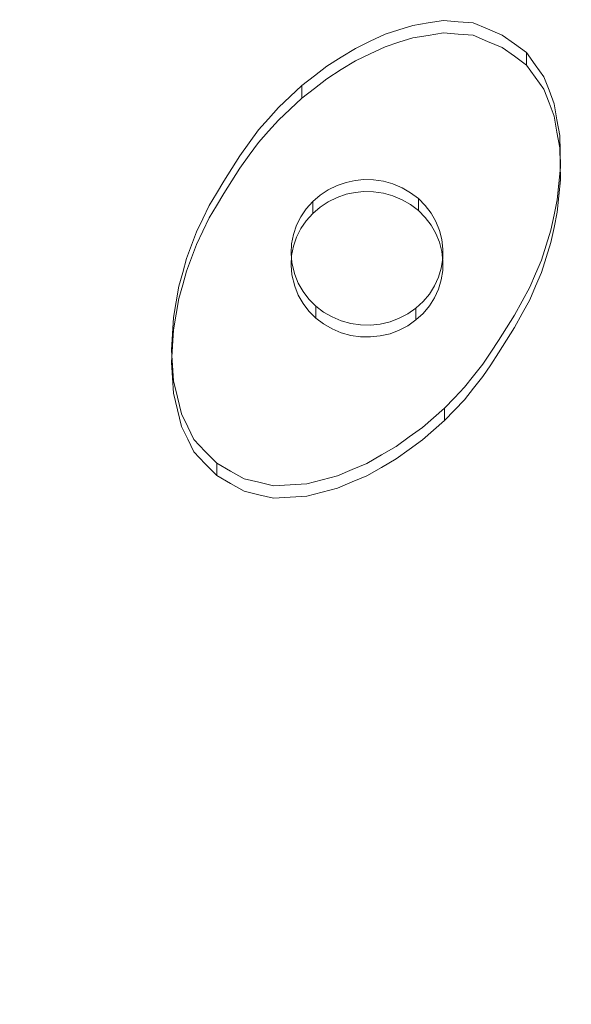
# Model space of a CAD drawing. Extents: x -108 to 140, y -492 to 6.
# Drawn here: x 69 to 76, y -171 to -159 of the extents above; entities that cross this region are included whole.
import ezdxf

# ---------------------------------------------------------------- set-up
doc = ezdxf.new("R2010")
doc.units = 0
doc.header["$LTSCALE"] = 500
doc.header["$MEASUREMENT"] = 0
for name, color, linetype in [('CHROM', 219, 'Continuous'), ('GUMA01', 224, 'Continuous'), ('MATERIAL02', 254, 'Continuous')]:
    doc.layers.add(name, color=color, linetype=linetype)

msp = doc.modelspace()

# ---------------------------------------------------------------- linework, layer by layer
at = {"layer": 'CHROM', "lineweight": 0, "invisible_edges": 15}
for points in [[(71.177, -136.044, 717.816), (64.974, -134.86, 717.468), (60.139, -170.095, 727.839), (61.588, -170.371, 727.92)], [(77.165, -137.994, 718.39), (71.177, -136.044, 717.816), (61.588, -170.371, 727.92), (62.988, -170.827, 728.054)], [(82.837, -140.677, 719.18), (77.165, -137.994, 718.39), (62.988, -170.827, 728.054), (64.314, -171.454, 728.239)], [(88.095, -144.047, 720.172), (82.837, -140.677, 719.18), (64.314, -171.454, 728.239), (65.542, -172.242, 728.471)], [(92.849, -148.047, 721.349), (88.095, -144.047, 720.172), (65.542, -172.242, 728.471), (66.654, -173.177, 728.746)], [(97.019, -152.608, 722.692), (92.849, -148.047, 721.349), (66.654, -173.177, 728.746), (67.628, -174.243, 729.06)], [(100.532, -157.652, 724.177), (97.019, -152.608, 722.692), (67.628, -174.243, 729.06), (68.449, -175.422, 729.407)], [(103.329, -163.093, 725.778), (100.532, -157.652, 724.177), (68.449, -175.422, 729.407), (69.103, -176.693, 729.781)], [(105.362, -168.838, 727.469), (103.329, -163.093, 725.778), (69.103, -176.693, 729.781), (69.578, -178.036, 730.176)], [(106.596, -174.787, 729.22), (105.362, -168.838, 727.469), (69.578, -178.036, 730.176), (69.866, -179.426, 730.586)]]:
    msp.add_3dface(points, dxfattribs=at)
at = {"layer": 'GUMA01', "lineweight": 0}
for points, invisible_edges in [([(73.646, -159.14, 705.126), (73.646, -158.987, 705.644), (73.816, -158.932, 705.628), (73.816, -159.085, 705.11)], 13), ([(73.816, -159.085, 705.11), (73.816, -158.932, 705.628), (74.004, -158.903, 705.619), (74.004, -159.056, 705.101)], 13), ([(74.004, -159.056, 705.101), (74.004, -158.903, 705.619), (74.192, -158.874, 705.611), (74.192, -159.026, 705.092)], 13), ([(74.192, -159.026, 705.092), (74.192, -158.874, 705.611), (74.374, -158.888, 705.615), (74.374, -159.04, 705.096)], 13), ([(74.374, -159.04, 705.096), (74.374, -158.888, 705.615), (74.556, -158.901, 705.619), (74.556, -159.054, 705.101)], 13), ([(74.556, -159.054, 705.101), (74.556, -158.901, 705.619), (74.734, -158.976, 705.641), (74.734, -159.129, 705.123)], 13), ([(73.334, -160.979, 705.689), (73.213, -160.976, 705.688), (73.646, -159.14, 705.126), (73.816, -159.085, 705.11)], 11), ([(73.294, -159.281, 705.167), (73.294, -159.128, 705.686), (73.476, -159.042, 705.66), (73.476, -159.195, 705.142)], 13), ([(73.455, -160.996, 705.694), (73.334, -160.979, 705.689), (74.004, -159.056, 705.101), (74.192, -159.026, 705.092)], 11), ([(74.004, -159.056, 705.101), (73.334, -160.979, 705.689), (73.816, -159.085, 705.11), (74.004, -159.056, 705.101)], 11), ([(73.572, -161.029, 705.704), (73.455, -160.996, 705.694), (74.192, -159.026, 705.092), (74.374, -159.04, 705.096)], 10), ([(73.476, -159.195, 705.142), (73.476, -159.042, 705.66), (73.646, -158.987, 705.644), (73.646, -159.14, 705.126)], 13), ([(74.556, -159.054, 705.101), (73.572, -161.029, 705.704), (74.374, -159.04, 705.096), (74.556, -159.054, 705.101)], 11), ([(73.684, -161.076, 705.717), (73.572, -161.029, 705.704), (74.556, -159.054, 705.101), (74.734, -159.129, 705.123)], 11), ([(74.734, -159.129, 705.123), (74.734, -158.976, 705.641), (74.913, -159.051, 705.663), (74.913, -159.204, 705.145)], 13), ([(74.913, -159.204, 705.145), (74.913, -159.051, 705.663), (75.063, -159.159, 705.695), (75.063, -159.312, 705.176)], 13), ([(73.213, -160.976, 705.688), (73.106, -160.986, 705.691), (73.294, -159.281, 705.167), (73.476, -159.195, 705.142)], 11), ([(73.111, -159.367, 705.193), (73.111, -159.215, 705.711), (73.294, -159.128, 705.686), (73.294, -159.281, 705.167)], 13), ([(73.646, -159.14, 705.126), (73.213, -160.976, 705.688), (73.476, -159.195, 705.142), (73.646, -159.14, 705.126)], 11), ([(74.913, -159.204, 705.145), (73.684, -161.076, 705.717), (74.734, -159.129, 705.123), (74.913, -159.204, 705.145)], 11), ([(73.788, -161.137, 705.735), (73.684, -161.076, 705.717), (74.913, -159.204, 705.145), (75.063, -159.312, 705.176)], 11), ([(75.063, -159.312, 705.176), (75.063, -159.159, 705.695), (75.214, -159.267, 705.726), (75.214, -159.42, 705.208)], 9), ([(72.761, -159.588, 705.258), (72.761, -159.435, 705.776), (72.936, -159.325, 705.743), (72.936, -159.477, 705.225)], 13), ([(72.936, -159.477, 705.225), (72.936, -159.325, 705.743), (73.111, -159.215, 705.711), (73.111, -159.367, 705.193)], 13), ([(73.294, -159.281, 705.167), (73.106, -160.986, 705.691), (73.111, -159.367, 705.193), (73.294, -159.281, 705.167)], 11), ([(75.214, -159.42, 705.208), (73.788, -161.137, 705.735), (75.063, -159.312, 705.176), (75.214, -159.42, 705.208)], 11), ([(75.214, -159.42, 705.208), (75.214, -159.267, 705.726), (75.32, -159.416, 705.77), (75.32, -159.569, 705.252)], 13), ([(72.607, -159.707, 705.293), (72.607, -159.554, 705.811), (72.761, -159.435, 705.776), (72.761, -159.588, 705.258)], 13), ([(73.106, -160.986, 705.691), (72.998, -161.009, 705.698), (72.936, -159.477, 705.225), (73.111, -159.367, 705.193)], 11), ([(73.884, -161.21, 705.757), (73.788, -161.137, 705.735), (75.214, -159.42, 705.208), (75.32, -159.569, 705.252)], 11), ([(75.32, -159.569, 705.252), (75.32, -159.416, 705.77), (75.426, -159.566, 705.814), (75.426, -159.718, 705.296)], 13), ([(72.454, -159.826, 705.328), (72.454, -159.673, 705.846), (72.607, -159.554, 705.811), (72.607, -159.707, 705.293)], 13), ([(72.936, -159.477, 705.225), (72.998, -161.009, 705.698), (72.761, -159.588, 705.258), (72.936, -159.477, 705.225)], 11), ([(75.426, -159.718, 705.296), (73.884, -161.21, 705.757), (75.32, -159.569, 705.252), (75.426, -159.718, 705.296)], 11), ([(75.426, -159.718, 705.296), (75.426, -159.566, 705.814), (75.489, -159.731, 705.863), (75.489, -159.884, 705.345)], 13), ([(72.31, -159.961, 705.367), (72.31, -159.808, 705.886), (72.454, -159.673, 705.846), (72.454, -159.826, 705.328)], 9), ([(72.998, -161.009, 705.698), (72.887, -161.047, 705.709), (72.607, -159.707, 705.293), (72.761, -159.588, 705.258)], 10), ([(72.166, -160.096, 705.407), (72.166, -159.943, 705.925), (72.31, -159.808, 705.886), (72.31, -159.961, 705.367)], 13), ([(72.887, -161.047, 705.709), (72.778, -161.101, 705.725), (72.454, -159.826, 705.328), (72.607, -159.707, 705.293)], 11), ([(73.968, -161.294, 705.782), (73.884, -161.21, 705.757), (75.426, -159.718, 705.296), (75.489, -159.884, 705.345)], 11), ([(75.489, -159.884, 705.345), (75.489, -159.731, 705.863), (75.551, -159.897, 705.912), (75.551, -160.05, 705.394)], 13), ([(72.454, -159.826, 705.328), (72.778, -161.101, 705.725), (72.31, -159.961, 705.367), (72.454, -159.826, 705.328)], 11), ([(74.04, -161.388, 705.809), (73.968, -161.294, 705.782), (75.489, -159.884, 705.345), (75.551, -160.05, 705.394)], 10), ([(75.551, -160.05, 705.394), (75.551, -159.897, 705.912), (75.586, -160.092, 705.969), (75.586, -160.245, 705.451)], 13), ([(72.044, -160.233, 705.448), (72.044, -160.081, 705.966), (72.166, -159.943, 705.925), (72.166, -160.096, 705.407)], 13), ([(72.778, -161.101, 705.725), (72.677, -161.167, 705.744), (72.166, -160.096, 705.407), (72.31, -159.961, 705.367)], 11), ([(74.099, -161.491, 705.84), (74.04, -161.388, 705.809), (75.551, -160.05, 705.394), (75.586, -160.245, 705.451)], 11), ([(71.922, -160.371, 705.488), (71.922, -160.218, 706.006), (72.044, -160.081, 705.966), (72.044, -160.233, 705.448)], 13), ([(72.166, -160.096, 705.407), (72.677, -161.167, 705.744), (72.044, -160.233, 705.448), (72.166, -160.096, 705.407)], 11), ([(75.586, -160.245, 705.451), (75.586, -160.092, 705.969), (75.62, -160.287, 706.027), (75.62, -160.44, 705.508)], 13), ([(71.807, -160.53, 705.535), (71.807, -160.378, 706.053), (71.922, -160.218, 706.006), (71.922, -160.371, 705.488)], 13), ([(72.677, -161.167, 705.744), (72.587, -161.245, 705.767), (71.922, -160.371, 705.488), (72.044, -160.233, 705.448)], 11), ([(75.62, -160.44, 705.508), (74.099, -161.491, 705.84), (75.586, -160.245, 705.451), (75.62, -160.44, 705.508)], 11), ([(75.62, -160.44, 705.508), (75.62, -160.287, 706.027), (75.625, -160.482, 706.084), (75.625, -160.635, 705.566)], 13), ([(71.692, -160.69, 705.582), (71.692, -160.538, 706.1), (71.807, -160.378, 706.053), (71.807, -160.53, 705.535)], 13), ([(71.922, -160.371, 705.488), (72.587, -161.245, 705.767), (71.807, -160.53, 705.535), (71.922, -160.371, 705.488)], 11), ([(71.594, -160.845, 705.628), (71.594, -160.693, 706.146), (71.692, -160.538, 706.1), (71.692, -160.69, 705.582)], 13), ([(72.587, -161.245, 705.767), (72.507, -161.334, 705.793), (71.692, -160.69, 705.582), (71.807, -160.53, 705.535)], 11), ([(74.144, -161.6, 705.872), (74.099, -161.491, 705.84), (75.62, -160.44, 705.508), (75.625, -160.635, 705.566)], 11), ([(75.625, -160.635, 705.566), (75.625, -160.482, 706.084), (75.63, -160.677, 706.141), (75.63, -160.83, 705.623)], 13), ([(75.63, -160.83, 705.623), (74.144, -161.6, 705.872), (75.625, -160.635, 705.566), (75.63, -160.83, 705.623)], 11), ([(71.495, -161.001, 705.674), (71.495, -160.848, 706.192), (71.594, -160.693, 706.146), (71.594, -160.845, 705.628)], 13), ([(71.692, -160.69, 705.582), (72.507, -161.334, 705.793), (71.594, -160.845, 705.628), (71.692, -160.69, 705.582)], 11), ([(75.63, -160.83, 705.623), (75.63, -160.677, 706.141), (75.609, -160.877, 706.2), (75.609, -161.03, 705.682)], 13), ([(71.406, -161.15, 705.718), (71.406, -160.998, 706.236), (71.495, -160.848, 706.192), (71.495, -161.001, 705.674)], 13), ([(72.507, -161.334, 705.793), (72.441, -161.432, 705.822), (71.495, -161.001, 705.674), (71.594, -160.845, 705.628)], 10), ([(72.887, -161.047, 705.709), (72.887, -160.901, 706.207), (72.778, -160.954, 706.223), (72.778, -161.101, 705.725)], 5), ([(72.998, -161.009, 705.698), (72.998, -160.863, 706.196), (72.887, -160.901, 706.207), (72.887, -161.047, 705.709)], 13), ([(73.106, -160.986, 705.691), (73.106, -160.839, 706.189), (72.998, -160.863, 706.196), (72.998, -161.009, 705.698)], 5), ([(73.213, -160.976, 705.688), (73.213, -160.829, 706.186), (73.106, -160.839, 706.189), (73.106, -160.986, 705.691)], 5), ([(73.334, -160.979, 705.689), (73.334, -160.832, 706.187), (73.213, -160.829, 706.186), (73.213, -160.976, 705.688)], 5), ([(73.455, -160.996, 705.694), (73.455, -160.85, 706.192), (73.334, -160.832, 706.187), (73.334, -160.979, 705.689)], 5), ([(73.572, -161.029, 705.704), (73.572, -160.882, 706.202), (73.455, -160.85, 706.192), (73.455, -160.996, 705.694)], 13), ([(73.684, -161.076, 705.717), (73.684, -160.929, 706.216), (73.572, -160.882, 706.202), (73.572, -161.029, 705.704)], 5), ([(74.173, -161.714, 705.905), (74.144, -161.6, 705.872), (75.63, -160.83, 705.623), (75.609, -161.03, 705.682)], 11), ([(75.609, -161.03, 705.682), (75.609, -160.877, 706.2), (75.589, -161.077, 706.259), (75.589, -161.23, 705.741)], 13), ([(71.316, -161.299, 705.762), (71.316, -161.147, 706.28), (71.406, -160.998, 706.236), (71.406, -161.15, 705.718)], 13), ([(72.441, -161.432, 705.822), (72.388, -161.538, 705.853), (71.406, -161.15, 705.718), (71.495, -161.001, 705.674)], 11), ([(72.677, -161.167, 705.744), (72.677, -161.02, 706.242), (72.587, -161.098, 706.266), (72.587, -161.245, 705.767)], 1), ([(72.778, -161.101, 705.725), (72.778, -160.954, 706.223), (72.677, -161.02, 706.242), (72.677, -161.167, 705.744)], 5), ([(73.788, -161.137, 705.735), (73.788, -160.99, 706.234), (73.684, -160.929, 706.216), (73.684, -161.076, 705.717)], 5), ([(73.884, -161.21, 705.757), (73.884, -161.063, 706.255), (73.788, -160.99, 706.234), (73.788, -161.137, 705.735)], 5), ([(72.587, -161.245, 705.767), (72.587, -161.098, 706.266), (72.507, -161.187, 706.292), (72.507, -161.334, 705.793)], 5), ([(73.968, -161.294, 705.782), (73.968, -161.148, 706.28), (73.884, -161.063, 706.255), (73.884, -161.21, 705.757)], 1), ([(75.589, -161.23, 705.741), (74.173, -161.714, 705.905), (75.609, -161.03, 705.682), (75.589, -161.23, 705.741)], 11), ([(75.589, -161.23, 705.741), (75.589, -161.077, 706.259), (75.55, -161.263, 706.314), (75.55, -161.416, 705.796)], 13), ([(71.238, -161.462, 705.809), (71.238, -161.31, 706.328), (71.316, -161.147, 706.28), (71.316, -161.299, 705.762)], 13), ([(71.406, -161.15, 705.718), (72.388, -161.538, 705.853), (71.316, -161.299, 705.762), (71.406, -161.15, 705.718)], 11), ([(72.507, -161.334, 705.793), (72.507, -161.187, 706.292), (72.441, -161.285, 706.321), (72.441, -161.432, 705.822)], 13), ([(74.04, -161.388, 705.809), (74.04, -161.242, 706.308), (73.968, -161.148, 706.28), (73.968, -161.294, 705.782)], 13), ([(74.099, -161.491, 705.84), (74.099, -161.344, 706.338), (74.04, -161.242, 706.308), (74.04, -161.388, 705.809)], 5), ([(74.186, -161.83, 705.939), (74.173, -161.714, 705.905), (75.589, -161.23, 705.741), (75.55, -161.416, 705.796)], 11), ([(75.55, -161.416, 705.796), (75.55, -161.263, 706.314), (75.511, -161.449, 706.369), (75.511, -161.601, 705.85)], 13), ([(71.159, -161.625, 705.857), (71.159, -161.472, 706.376), (71.238, -161.31, 706.328), (71.238, -161.462, 705.809)], 13), ([(72.388, -161.538, 705.853), (72.35, -161.649, 705.886), (71.238, -161.462, 705.809), (71.316, -161.299, 705.762)], 11), ([(72.441, -161.432, 705.822), (72.441, -161.285, 706.321), (72.388, -161.391, 706.352), (72.388, -161.538, 705.853)], 5), ([(74.144, -161.6, 705.872), (74.144, -161.454, 706.37), (74.099, -161.344, 706.338), (74.099, -161.491, 705.84)], 5), ([(71.098, -161.789, 705.906), (71.098, -161.636, 706.424), (71.159, -161.472, 706.376), (71.159, -161.625, 705.857)], 13), ([(71.238, -161.462, 705.809), (72.35, -161.649, 705.886), (71.159, -161.625, 705.857), (71.238, -161.462, 705.809)], 11), ([(72.35, -161.649, 705.886), (72.35, -161.502, 706.384), (72.328, -161.617, 706.418), (72.328, -161.764, 705.92)], 5), ([(72.388, -161.538, 705.853), (72.388, -161.391, 706.352), (72.35, -161.502, 706.384), (72.35, -161.649, 705.886)], 5), ([(74.173, -161.714, 705.905), (74.173, -161.567, 706.403), (74.144, -161.454, 706.37), (74.144, -161.6, 705.872)], 5), ([(75.511, -161.601, 705.85), (74.186, -161.83, 705.939), (75.55, -161.416, 705.796), (75.511, -161.601, 705.85)], 11), ([(75.511, -161.601, 705.85), (75.511, -161.449, 706.369), (75.453, -161.634, 706.423), (75.453, -161.786, 705.905)], 13), ([(72.35, -161.649, 705.886), (72.328, -161.764, 705.92), (71.098, -161.789, 705.906), (71.159, -161.625, 705.857)], 11), ([(72.328, -161.764, 705.92), (72.328, -161.617, 706.418), (72.321, -161.734, 706.453), (72.321, -161.881, 705.954)], 5), ([(74.186, -161.83, 705.939), (74.186, -161.684, 706.438), (74.173, -161.567, 706.403), (74.173, -161.714, 705.905)], 5), ([(74.184, -161.947, 705.974), (74.186, -161.83, 705.939), (75.511, -161.601, 705.85), (75.453, -161.786, 705.905)], 10), ([(71.037, -161.953, 705.954), (71.037, -161.8, 706.472), (71.098, -161.636, 706.424), (71.098, -161.789, 705.906)], 13), ([(72.321, -161.881, 705.954), (72.321, -161.734, 706.453), (72.331, -161.851, 706.487), (72.331, -161.998, 705.989)], 13), ([(74.184, -161.947, 705.974), (74.184, -161.801, 706.472), (74.186, -161.684, 706.438), (74.186, -161.83, 705.939)], 13), ([(75.453, -161.786, 705.905), (75.453, -161.634, 706.423), (75.395, -161.819, 706.478), (75.395, -161.971, 705.959)], 13), ([(72.328, -161.764, 705.92), (72.321, -161.881, 705.954), (70.99, -162.122, 706.004), (71.037, -161.953, 705.954)], 11), ([(70.99, -162.122, 706.004), (70.99, -161.97, 706.522), (71.037, -161.8, 706.472), (71.037, -161.953, 705.954)], 13), ([(71.098, -161.789, 705.906), (72.328, -161.764, 705.92), (71.037, -161.953, 705.954), (71.098, -161.789, 705.906)], 11), ([(72.331, -161.998, 705.989), (72.331, -161.851, 706.487), (72.365, -161.994, 706.529), (72.365, -162.14, 706.031)], 5), ([(74.165, -162.063, 706.008), (74.184, -161.947, 705.974), (75.453, -161.786, 705.905), (75.395, -161.971, 705.959)], 11), ([(74.165, -162.063, 706.008), (74.165, -161.916, 706.506), (74.184, -161.801, 706.472), (74.184, -161.947, 705.974)], 5), ([(75.395, -161.971, 705.959), (75.395, -161.819, 706.478), (75.324, -161.986, 706.527), (75.324, -162.138, 706.008)], 13), ([(72.321, -161.881, 705.954), (72.331, -161.998, 705.989), (70.91, -162.484, 706.11), (70.944, -162.292, 706.054)], 10), ([(70.99, -162.122, 706.004), (72.321, -161.881, 705.954), (70.944, -162.292, 706.054), (70.99, -162.122, 706.004)], 11), ([(70.944, -162.292, 706.054), (70.944, -162.139, 706.572), (70.99, -161.97, 706.522), (70.99, -162.122, 706.004)], 13), ([(74.131, -162.175, 706.041), (74.131, -162.029, 706.539), (74.165, -161.916, 706.506), (74.165, -162.063, 706.008)], 5), ([(75.324, -162.138, 706.008), (74.165, -162.063, 706.008), (75.395, -161.971, 705.959), (75.324, -162.138, 706.008)], 11), ([(75.324, -162.138, 706.008), (75.324, -161.986, 706.527), (75.253, -162.153, 706.576), (75.253, -162.306, 706.058)], 13), ([(72.331, -161.998, 705.989), (72.365, -162.14, 706.031), (70.876, -162.676, 706.167), (70.91, -162.484, 706.11)], 11), ([(72.365, -162.14, 706.031), (72.365, -161.994, 706.529), (72.409, -162.103, 706.561), (72.409, -162.249, 706.063)], 5), ([(72.409, -162.249, 706.063), (72.409, -162.103, 706.561), (72.468, -162.205, 706.591), (72.468, -162.352, 706.093)], 5), ([(74.082, -162.283, 706.073), (74.082, -162.136, 706.571), (74.131, -162.029, 706.539), (74.131, -162.175, 706.041)], 5), ([(74.131, -162.175, 706.041), (74.165, -162.063, 706.008), (75.324, -162.138, 706.008), (75.253, -162.306, 706.058)], 11), ([(72.365, -162.14, 706.031), (72.409, -162.249, 706.063), (70.851, -163.078, 706.285), (70.864, -162.877, 706.226)], 11), ([(70.876, -162.676, 706.167), (72.365, -162.14, 706.031), (70.864, -162.877, 706.226), (70.876, -162.676, 706.167)], 11), ([(70.91, -162.484, 706.11), (70.91, -162.332, 706.629), (70.944, -162.139, 706.572), (70.944, -162.292, 706.054)], 13), ([(72.468, -162.352, 706.093), (72.468, -162.205, 706.591), (72.54, -162.3, 706.619), (72.54, -162.446, 706.121)], 5), ([(74.019, -162.383, 706.102), (74.019, -162.236, 706.6), (74.082, -162.136, 706.571), (74.082, -162.283, 706.073)], 5), ([(74.082, -162.283, 706.073), (74.131, -162.175, 706.041), (75.159, -162.477, 706.108), (75.065, -162.649, 706.159)], 11), ([(75.159, -162.477, 706.108), (74.131, -162.175, 706.041), (75.253, -162.306, 706.058), (75.159, -162.477, 706.108)], 11), ([(75.253, -162.306, 706.058), (75.253, -162.153, 706.576), (75.159, -162.325, 706.627), (75.159, -162.477, 706.108)], 13), ([(70.851, -163.078, 706.285), (72.409, -162.249, 706.063), (70.864, -163.266, 706.34), (70.851, -163.078, 706.285)], 11), ([(72.409, -162.249, 706.063), (72.468, -162.352, 706.093), (70.878, -163.455, 706.396), (70.864, -163.266, 706.34)], 11), ([(70.876, -162.676, 706.167), (70.876, -162.524, 706.685), (70.91, -162.332, 706.629), (70.91, -162.484, 706.11)], 13), ([(70.878, -163.455, 706.396), (72.468, -162.352, 706.093), (70.927, -163.659, 706.456), (70.878, -163.455, 706.396)], 11), ([(70.927, -163.659, 706.456), (72.468, -162.352, 706.093), (70.976, -163.863, 706.516), (70.927, -163.659, 706.456)], 11), ([(72.468, -162.352, 706.093), (72.54, -162.446, 706.121), (71.051, -164.021, 706.563), (70.976, -163.863, 706.516)], 11), ([(72.54, -162.446, 706.121), (72.54, -162.3, 706.619), (72.625, -162.384, 706.644), (72.625, -162.531, 706.146)], 13), ([(73.855, -162.555, 706.153), (73.855, -162.409, 706.651), (73.943, -162.327, 706.627), (73.943, -162.474, 706.129)], 5), ([(73.943, -162.474, 706.129), (73.943, -162.327, 706.627), (74.019, -162.236, 706.6), (74.019, -162.383, 706.102)], 13), ([(74.019, -162.383, 706.102), (74.082, -162.283, 706.073), (74.967, -162.804, 706.205), (74.869, -162.96, 706.25)], 11), ([(74.967, -162.804, 706.205), (74.082, -162.283, 706.073), (75.065, -162.649, 706.159), (74.967, -162.804, 706.205)], 11), ([(75.159, -162.477, 706.108), (75.159, -162.325, 706.627), (75.065, -162.496, 706.677), (75.065, -162.649, 706.159)], 13), ([(72.54, -162.446, 706.121), (72.625, -162.531, 706.146), (71.127, -164.178, 706.609), (71.051, -164.021, 706.563)], 10), ([(72.625, -162.531, 706.146), (72.625, -162.384, 706.644), (72.72, -162.457, 706.666), (72.72, -162.604, 706.167)], 4), ([(72.72, -162.604, 706.167), (72.72, -162.457, 706.666), (72.824, -162.518, 706.683), (72.824, -162.664, 706.185)], 5), ([(73.756, -162.625, 706.173), (73.756, -162.478, 706.672), (73.855, -162.409, 706.651), (73.855, -162.555, 706.153)], 1), ([(73.855, -162.555, 706.153), (73.943, -162.474, 706.129), (74.677, -163.25, 706.336), (74.563, -163.393, 706.378)], 11), ([(73.943, -162.474, 706.129), (74.019, -162.383, 706.102), (74.773, -163.105, 706.293), (74.677, -163.25, 706.336)], 10), ([(74.773, -163.105, 706.293), (74.019, -162.383, 706.102), (74.869, -162.96, 706.25), (74.773, -163.105, 706.293)], 11), ([(70.864, -162.877, 706.226), (70.864, -162.725, 706.744), (70.876, -162.524, 706.685), (70.876, -162.676, 706.167)], 13), ([(71.127, -164.178, 706.609), (72.625, -162.531, 706.146), (71.267, -164.324, 706.652), (71.127, -164.178, 706.609)], 11), ([(72.625, -162.531, 706.146), (72.72, -162.604, 706.167), (71.407, -164.469, 706.694), (71.267, -164.324, 706.652)], 11), ([(72.824, -162.664, 706.185), (72.824, -162.518, 706.683), (72.936, -162.565, 706.697), (72.936, -162.712, 706.199)], 5), ([(72.936, -162.712, 706.199), (72.936, -162.565, 706.697), (73.053, -162.598, 706.707), (73.053, -162.744, 706.209)], 5), ([(73.417, -162.751, 706.211), (73.417, -162.605, 706.709), (73.536, -162.577, 706.701), (73.536, -162.724, 706.202)], 5), ([(73.536, -162.724, 706.202), (73.536, -162.577, 706.701), (73.649, -162.534, 706.688), (73.649, -162.681, 706.19)], 5), ([(73.649, -162.681, 706.19), (73.649, -162.534, 706.688), (73.756, -162.478, 706.672), (73.756, -162.625, 706.173)], 13), ([(73.756, -162.625, 706.173), (73.855, -162.555, 706.153), (74.45, -163.536, 706.42), (74.327, -163.664, 706.457)], 11), ([(74.45, -163.536, 706.42), (73.855, -162.555, 706.153), (74.563, -163.393, 706.378), (74.45, -163.536, 706.42)], 11), ([(75.065, -162.649, 706.159), (75.065, -162.496, 706.677), (74.967, -162.652, 706.723), (74.967, -162.804, 706.205)], 13), ([(71.407, -164.469, 706.694), (72.72, -162.604, 706.167), (71.577, -164.565, 706.723), (71.407, -164.469, 706.694)], 11), ([(72.72, -162.604, 706.167), (72.824, -162.664, 706.185), (71.746, -164.661, 706.751), (71.577, -164.565, 706.723)], 11), ([(71.746, -164.661, 706.751), (72.824, -162.664, 706.185), (71.926, -164.704, 706.764), (71.746, -164.661, 706.751)], 11), ([(72.824, -162.664, 706.185), (72.936, -162.712, 706.199), (72.106, -164.747, 706.776), (71.926, -164.704, 706.764)], 11), ([(72.106, -164.747, 706.776), (72.936, -162.712, 706.199), (72.311, -164.734, 706.773), (72.106, -164.747, 706.776)], 11), ([(72.936, -162.712, 706.199), (73.053, -162.744, 706.209), (72.515, -164.722, 706.769), (72.311, -164.734, 706.773)], 11), ([(73.053, -162.744, 706.209), (73.053, -162.598, 706.707), (73.174, -162.615, 706.712), (73.174, -162.762, 706.214)], 13), ([(73.174, -162.762, 706.214), (73.174, -162.615, 706.712), (73.296, -162.618, 706.713), (73.296, -162.764, 706.214)], 5), ([(73.296, -162.764, 706.214), (73.296, -162.618, 706.713), (73.417, -162.605, 706.709), (73.417, -162.751, 706.211)], 5), ([(73.536, -162.724, 706.202), (73.649, -162.681, 706.19), (74.069, -163.91, 706.53), (73.934, -164.028, 706.565)], 11), ([(73.649, -162.681, 706.19), (73.756, -162.625, 706.173), (74.204, -163.792, 706.495), (74.069, -163.91, 706.53)], 10), ([(74.204, -163.792, 706.495), (73.756, -162.625, 706.173), (74.327, -163.664, 706.457), (74.204, -163.792, 706.495)], 11), ([(74.967, -162.804, 706.205), (74.967, -162.652, 706.723), (74.869, -162.807, 706.769), (74.869, -162.96, 706.25)], 13), ([(70.851, -163.078, 706.285), (70.851, -162.926, 706.803), (70.864, -162.725, 706.744), (70.864, -162.877, 706.226)], 13), ([(73.053, -162.744, 706.209), (73.174, -162.762, 706.214), (72.703, -164.673, 706.754), (72.515, -164.722, 706.769)], 10), ([(72.703, -164.673, 706.754), (73.174, -162.762, 706.214), (72.89, -164.623, 706.74), (72.703, -164.673, 706.754)], 11), ([(73.174, -162.762, 706.214), (73.296, -162.764, 706.214), (73.07, -164.547, 706.717), (72.89, -164.623, 706.74)], 11), ([(73.07, -164.547, 706.717), (73.296, -162.764, 706.214), (73.25, -164.471, 706.695), (73.07, -164.547, 706.717)], 11), ([(73.296, -162.764, 706.214), (73.417, -162.751, 706.211), (73.43, -164.368, 706.665), (73.25, -164.471, 706.695)], 11), ([(73.417, -162.751, 706.211), (73.536, -162.724, 706.202), (73.772, -164.146, 706.599), (73.61, -164.264, 706.634)], 11), ([(73.43, -164.368, 706.665), (73.417, -162.751, 706.211), (73.61, -164.264, 706.634), (73.43, -164.368, 706.665)], 11), ([(73.772, -164.146, 706.599), (73.536, -162.724, 706.202), (73.934, -164.028, 706.565), (73.772, -164.146, 706.599)], 11), ([(74.869, -162.96, 706.25), (74.869, -162.807, 706.769), (74.773, -162.952, 706.811), (74.773, -163.105, 706.293)], 13), ([(70.864, -163.266, 706.34), (70.864, -163.114, 706.859), (70.851, -162.926, 706.803), (70.851, -163.078, 706.285)], 13), ([(74.773, -163.105, 706.293), (74.773, -162.952, 706.811), (74.677, -163.097, 706.854), (74.677, -163.25, 706.336)], 13), ([(70.878, -163.455, 706.396), (70.878, -163.302, 706.914), (70.864, -163.114, 706.859), (70.864, -163.266, 706.34)], 13), ([(74.677, -163.25, 706.336), (74.677, -163.097, 706.854), (74.563, -163.24, 706.896), (74.563, -163.393, 706.378)], 13), ([(70.927, -163.659, 706.456), (70.927, -163.506, 706.974), (70.878, -163.302, 706.914), (70.878, -163.455, 706.396)], 13), ([(74.563, -163.393, 706.378), (74.563, -163.24, 706.896), (74.45, -163.383, 706.938), (74.45, -163.536, 706.42)], 13), ([(74.45, -163.536, 706.42), (74.45, -163.383, 706.938), (74.327, -163.511, 706.976), (74.327, -163.664, 706.457)], 13), ([(70.976, -163.863, 706.516), (70.976, -163.711, 707.034), (70.927, -163.506, 706.974), (70.927, -163.659, 706.456)], 13), ([(74.327, -163.664, 706.457), (74.327, -163.511, 706.976), (74.204, -163.639, 707.013), (74.204, -163.792, 706.495)], 9), ([(74.204, -163.792, 706.495), (74.204, -163.639, 707.013), (74.069, -163.757, 707.048), (74.069, -163.91, 706.53)], 13), ([(71.051, -164.021, 706.563), (71.051, -163.868, 707.081), (70.976, -163.711, 707.034), (70.976, -163.863, 706.516)], 13), ([(74.069, -163.91, 706.53), (74.069, -163.757, 707.048), (73.934, -163.876, 707.083), (73.934, -164.028, 706.565)], 13), ([(71.127, -164.178, 706.609), (71.127, -164.026, 707.127), (71.051, -163.868, 707.081), (71.051, -164.021, 706.563)], 13), ([(73.934, -164.028, 706.565), (73.934, -163.876, 707.083), (73.772, -163.993, 707.118), (73.772, -164.146, 706.599)], 13), ([(71.267, -164.324, 706.652), (71.267, -164.171, 707.17), (71.127, -164.026, 707.127), (71.127, -164.178, 706.609)], 13), ([(73.772, -164.146, 706.599), (73.772, -163.993, 707.118), (73.61, -164.111, 707.152), (73.61, -164.264, 706.634)], 13), ([(71.407, -164.469, 706.694), (71.407, -164.316, 707.213), (71.267, -164.171, 707.17), (71.267, -164.324, 706.652)], 13), ([(73.61, -164.264, 706.634), (73.61, -164.111, 707.152), (73.43, -164.215, 707.183), (73.43, -164.368, 706.665)], 13), ([(73.43, -164.368, 706.665), (73.43, -164.215, 707.183), (73.25, -164.319, 707.214), (73.25, -164.471, 706.695)], 13), ([(71.577, -164.565, 706.723), (71.577, -164.412, 707.241), (71.407, -164.316, 707.213), (71.407, -164.469, 706.694)], 9), ([(71.746, -164.661, 706.751), (71.746, -164.508, 707.269), (71.577, -164.412, 707.241), (71.577, -164.565, 706.723)], 13), ([(73.07, -164.547, 706.717), (73.07, -164.395, 707.236), (72.89, -164.471, 707.258), (72.89, -164.623, 706.74)], 13), ([(73.25, -164.471, 706.695), (73.25, -164.319, 707.214), (73.07, -164.395, 707.236), (73.07, -164.547, 706.717)], 13), ([(71.926, -164.704, 706.764), (71.926, -164.551, 707.282), (71.746, -164.508, 707.269), (71.746, -164.661, 706.751)], 13), ([(72.703, -164.673, 706.754), (72.703, -164.52, 707.273), (72.515, -164.569, 707.287), (72.515, -164.722, 706.769)], 13), ([(72.89, -164.623, 706.74), (72.89, -164.471, 707.258), (72.703, -164.52, 707.273), (72.703, -164.673, 706.754)], 13), ([(72.106, -164.747, 706.776), (72.106, -164.594, 707.294), (71.926, -164.551, 707.282), (71.926, -164.704, 706.764)], 13), ([(72.311, -164.734, 706.773), (72.311, -164.582, 707.291), (72.106, -164.594, 707.294), (72.106, -164.747, 706.776)], 13), ([(72.515, -164.722, 706.769), (72.515, -164.569, 707.287), (72.311, -164.582, 707.291), (72.311, -164.734, 706.773)], 13)]:
    msp.add_3dface(points, dxfattribs=dict(at, invisible_edges=invisible_edges))
at = {"layer": 'MATERIAL02', "lineweight": 0, "invisible_edges": 14}
for points in [[(64.886, -140.686, 700.101), (71.002, -141.853, 700.444), (58.873, -185.279, 713.226), (58.769, -185.259, 713.22)], [(71.002, -141.853, 700.444), (76.907, -143.776, 701.01), (58.973, -185.311, 713.236), (58.873, -185.279, 713.226)], [(76.907, -143.776, 701.01), (82.499, -146.422, 701.789), (59.067, -185.356, 713.249), (58.973, -185.311, 713.236)], [(82.499, -146.422, 701.789), (87.684, -149.745, 702.767), (59.155, -185.412, 713.265), (59.067, -185.356, 713.249)], [(87.684, -149.745, 702.767), (92.372, -153.689, 703.928), (59.234, -185.479, 713.285), (59.155, -185.412, 713.265)], [(92.372, -153.689, 703.928), (96.484, -158.187, 705.252), (59.304, -185.555, 713.307), (59.234, -185.479, 713.285)], [(96.484, -158.187, 705.252), (99.948, -163.161, 706.716), (59.362, -185.639, 713.332), (59.304, -185.555, 713.307)], [(99.948, -163.161, 706.716), (102.706, -168.525, 708.295), (59.409, -185.73, 713.359), (59.362, -185.639, 713.332)], [(102.706, -168.525, 708.295), (104.71, -174.19, 709.962), (59.443, -185.826, 713.387), (59.409, -185.73, 713.359)]]:
    msp.add_3dface(points, dxfattribs=at)

doc.saveas('drawing.dxf')
